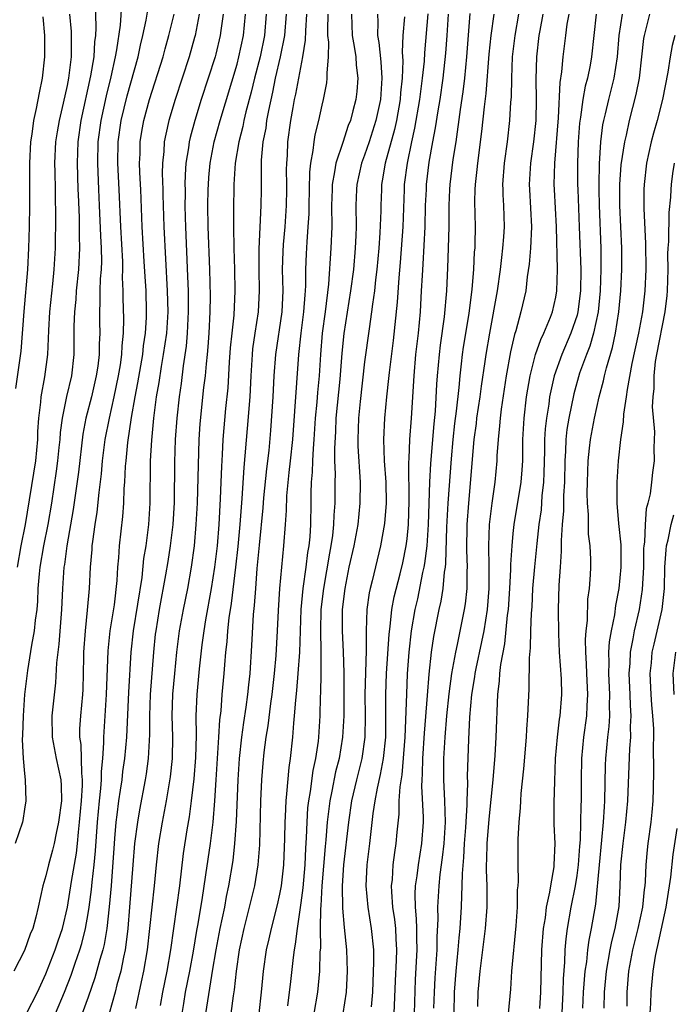
# Model space of a CAD drawing. Units: inches. Extents: x 2604000 to 2607000, y 1536000 to 1539000.
# Drawn here: x 2604101 to 2604162, y 1536852 to 1536944 of the extents above; entities that cross this region are included whole.
import ezdxf

# ---------------------------------------------------------------- set-up
doc = ezdxf.new("R2010")
doc.units = ezdxf.units.IN
doc.header["$MEASUREMENT"] = 0
doc.layers.add('LD26041536_2ft', color=40, linetype='Continuous')

msp = doc.modelspace()

# ---------------------------------------------------------------- linework, layer by layer
at = {"layer": 'LD26041536_2ft'}
for points, elevation in [([(2604110.116, 1536945.885), (2604109.991, 1536943.991), (2604109.659, 1536941.66), (2604109.535, 1536941), (2604109.113, 1536939.113), (2604108.672, 1536937.328), (2604108.178, 1536935), (2604107.912, 1536933), (2604107.877, 1536931), (2604107.97, 1536928.517), (2604108.027, 1536927), (2604108.15, 1536924.15), (2604108.218, 1536923), (2604108.23, 1536921.77), (2604108.198, 1536921), (2604108.121, 1536920.121), (2604108.089, 1536919), (2604108.094, 1536917.906), (2604108.041, 1536917), (2604108.047, 1536916.047), (2604108.077, 1536915), (2604108.031, 1536913.969), (2604108.027, 1536913), (2604107.897, 1536911.897), (2604107.754, 1536911), (2604107.29, 1536909), (2604106.783, 1536907), (2604106.495, 1536905.505), (2604106.069, 1536901.931), (2604105.586, 1536898.414), (2604104.975, 1536895), (2604104.747, 1536893.253), (2604104.7, 1536893), (2604104.568, 1536891), (2604104.489, 1536889), (2604104.244, 1536885.756), (2604104.005, 1536884.005), (2604103.901, 1536882.1), (2604103.57, 1536879), (2604103.596, 1536877), (2604103.989, 1536875), (2604104.414, 1536873), (2604104.453, 1536872.453), (2604104.465, 1536871), (2604104.21, 1536869), (2604103.976, 1536867.976), (2604103.79, 1536867), (2604103.638, 1536866.362), (2604103.249, 1536865), (2604103, 1536863.944), (2604102.711, 1536863), (2604102.297, 1536861), (2604102.071, 1536860.071), (2604101.779, 1536859), (2604101.539, 1536858.461), (2604101, 1536856.926), (2604099.995, 1536855)], 7560), ([(2604107.641, 1536946.359), (2604107.717, 1536943.717), (2604107.673, 1536943), (2604107.591, 1536942.409), (2604107.507, 1536941), (2604107.211, 1536939.211), (2604106.314, 1536935), (2604106.013, 1536933), (2604105.945, 1536931), (2604106.02, 1536928.517), (2604106.035, 1536928.035), (2604106.127, 1536925.873), (2604106.134, 1536924.134), (2604106.176, 1536923), (2604106.075, 1536921), (2604105.872, 1536919), (2604105.826, 1536918.174), (2604105.705, 1536917), (2604105.65, 1536915.65), (2604105.651, 1536914.349), (2604105.631, 1536913), (2604105.409, 1536911), (2604104.956, 1536909.044), (2604104.531, 1536907), (2604104.348, 1536905.652), (2604104.309, 1536905), (2604104.235, 1536904.235), (2604104.106, 1536903), (2604103.982, 1536902.018), (2604103.528, 1536899), (2604103.192, 1536897), (2604102.781, 1536895), (2604102.434, 1536893), (2604102.367, 1536892.367), (2604102.257, 1536891), (2604102.215, 1536889.785), (2604102.15, 1536889), (2604102.011, 1536888.011), (2604101.919, 1536887), (2604101.655, 1536885.655), (2604101.266, 1536883.266), (2604101.012, 1536881), (2604100.86, 1536879), (2604100.805, 1536877.195), (2604100.779, 1536876.779), (2604100.873, 1536875), (2604101, 1536873.587), (2604101.072, 1536873), (2604101.138, 1536871), (2604101, 1536870.228), (2604100.838, 1536869.162), (2604100.798, 1536869), (2604100.127, 1536867)], 7562), ([(2604100.195, 1536909.805), (2604100.684, 1536913.316), (2604100.96, 1536917.04), (2604101.296, 1536921), (2604101.41, 1536923), (2604101.478, 1536925), (2604101.506, 1536927), (2604101.502, 1536928.517), (2604101.495, 1536931), (2604101.593, 1536933), (2604101.713, 1536933.713), (2604101.873, 1536935), (2604102.129, 1536936.129), (2604102.395, 1536937.605), (2604102.683, 1536939), (2604102.922, 1536941), (2604102.909, 1536943), (2604102.752, 1536944.752)], 7566), ([(2604105.242, 1536945), (2604105.392, 1536943.391), (2604105.402, 1536943), (2604105.376, 1536942.624), (2604105.374, 1536941), (2604105.128, 1536939), (2604105, 1536938.301), (2604104.652, 1536936.652), (2604104.263, 1536935), (2604104.069, 1536933.931), (2604103.923, 1536933), (2604103.824, 1536931), (2604103.852, 1536930.148), (2604103.87, 1536928.517), (2604103.877, 1536927.877), (2604103.916, 1536926.084), (2604103.879, 1536923), (2604103.766, 1536921), (2604103.638, 1536919.639), (2604103.359, 1536917), (2604103.246, 1536915.246), (2604103.148, 1536913), (2604102.889, 1536910.889), (2604102.538, 1536909), (2604102.508, 1536908.508), (2604102.313, 1536907), (2604102.232, 1536905.768), (2604102.217, 1536905), (2604102.019, 1536903), (2604101.066, 1536897), (2604100.652, 1536895), (2604100.293, 1536893)], 7564), ([(2604101.194, 1536851), (2604102.222, 1536853), (2604103, 1536854.726), (2604103.891, 1536857), (2604104.166, 1536857.834), (2604104.579, 1536859), (2604105.04, 1536861), (2604105.423, 1536863.423), (2604105.901, 1536866.099), (2604105.991, 1536867), (2604106.072, 1536868.072), (2604106.187, 1536869), (2604106.367, 1536871), (2604106.468, 1536872.468), (2604106.465, 1536873), (2604106.38, 1536873.62), (2604106.325, 1536876.325), (2604106.21, 1536877), (2604106.213, 1536877.788), (2604106.298, 1536879), (2604106.497, 1536881), (2604106.525, 1536881.475), (2604106.562, 1536883), (2604106.568, 1536884.568), (2604106.586, 1536885), (2604106.723, 1536887), (2604106.935, 1536888.935), (2604107.113, 1536891), (2604107.217, 1536893), (2604107.358, 1536894.643), (2604107.376, 1536895), (2604107.417, 1536895.416), (2604107.64, 1536897), (2604107.827, 1536898.172), (2604108.009, 1536900.009), (2604108.229, 1536901.771), (2604108.34, 1536903), (2604108.599, 1536905), (2604108.982, 1536907), (2604109.422, 1536909), (2604109.838, 1536911), (2604110.019, 1536912.018), (2604110.164, 1536913), (2604110.194, 1536913.806), (2604110.327, 1536915), (2604110.348, 1536916.349), (2604110.285, 1536918.285), (2604110.282, 1536919), (2604110.227, 1536920.227), (2604110.248, 1536921), (2604110.24, 1536921.76), (2604110.056, 1536925), (2604109.903, 1536928.517), (2604109.794, 1536931), (2604109.81, 1536933), (2604110.088, 1536935), (2604110.659, 1536937.341), (2604111.681, 1536941), (2604111.908, 1536942.092), (2604112.144, 1536943), (2604112.456, 1536944.456), (2604112.609, 1536945.391)], 7558), ([(2604103.921, 1536851), (2604104.757, 1536853), (2604105.378, 1536854.622), (2604105.755, 1536855.755), (2604106.208, 1536857), (2604106.396, 1536857.604), (2604106.748, 1536859), (2604107, 1536860.424), (2604107.091, 1536861), (2604107.316, 1536862.684), (2604107.369, 1536863.369), (2604107.568, 1536865), (2604107.691, 1536866.309), (2604107.864, 1536869), (2604108.047, 1536871), (2604108.184, 1536872.184), (2604108.241, 1536873), (2604108.233, 1536873.768), (2604108.365, 1536875), (2604108.468, 1536876.468), (2604108.454, 1536877), (2604108.729, 1536881), (2604108.865, 1536885.135), (2604109.06, 1536887), (2604109.452, 1536889.452), (2604109.725, 1536891.725), (2604109.795, 1536893), (2604109.884, 1536893.884), (2604109.941, 1536895), (2604110.241, 1536897.759), (2604110.331, 1536899), (2604110.38, 1536900.38), (2604110.438, 1536901), (2604110.508, 1536902.508), (2604110.553, 1536903), (2604110.723, 1536904.723), (2604111.069, 1536907.069), (2604111.406, 1536909), (2604111.668, 1536910.332), (2604112.12, 1536913), (2604112.199, 1536913.801), (2604112.384, 1536915), (2604112.485, 1536916.485), (2604112.493, 1536917), (2604112.433, 1536919), (2604112.338, 1536920.338), (2604112.268, 1536921.732), (2604112.066, 1536925), (2604111.932, 1536928.517), (2604111.914, 1536929), (2604111.854, 1536930.146), (2604111.829, 1536931), (2604111.872, 1536931.872), (2604111.882, 1536933), (2604112.033, 1536933.967), (2604112.225, 1536935), (2604112.776, 1536937), (2604114.037, 1536941), (2604114.238, 1536941.762), (2604114.594, 1536943), (2604115.074, 1536945)], 7556), ([(2604117.443, 1536945), (2604117.046, 1536943), (2604117, 1536942.832), (2604116.489, 1536941), (2604115.178, 1536937), (2604114.592, 1536935), (2604114.291, 1536933.709), (2604114.155, 1536933), (2604114.108, 1536932.107), (2604113.982, 1536931), (2604113.961, 1536930.039), (2604114.008, 1536928.517), (2604114.024, 1536928.024), (2604114.038, 1536927), (2604114.115, 1536925), (2604114.438, 1536919), (2604114.48, 1536917), (2604114.346, 1536915), (2604114.063, 1536913), (2604113.857, 1536911.857), (2604113.638, 1536910.362), (2604113.403, 1536909), (2604113.141, 1536907), (2604112.936, 1536904.936), (2604112.826, 1536903), (2604112.813, 1536901.187), (2604112.797, 1536900.797), (2604112.797, 1536899), (2604112.668, 1536897), (2604112.405, 1536895), (2604112.202, 1536893.798), (2604112.027, 1536892.027), (2604111.229, 1536887), (2604111.007, 1536885), (2604110.77, 1536881.23), (2604110.584, 1536877), (2604110.418, 1536875), (2604110.234, 1536873.766), (2604110.149, 1536873), (2604110.006, 1536872.006), (2604109.843, 1536871), (2604109.691, 1536869.69), (2604109.592, 1536869), (2604109.48, 1536867.48), (2604109.43, 1536867), (2604109.14, 1536863), (2604108.972, 1536861.028), (2604108.749, 1536859), (2604108.499, 1536857.502), (2604108.37, 1536857), (2604108.088, 1536856.088), (2604107.628, 1536854.372), (2604107, 1536852.553), (2604106.433, 1536851)], 7554), ([(2604119.697, 1536945), (2604119.476, 1536943.475), (2604119.422, 1536943), (2604119, 1536941.252), (2604118.934, 1536941), (2604118.293, 1536939), (2604117.632, 1536937), (2604117.022, 1536935), (2604116.592, 1536933.408), (2604116.5, 1536933), (2604116.431, 1536932.431), (2604116.193, 1536931), (2604116.116, 1536929.884), (2604116.097, 1536929), (2604116.104, 1536928.517), (2604116.11, 1536928.11), (2604116.093, 1536927), (2604116.11, 1536925.89), (2604116.144, 1536925), (2604116.348, 1536920.348), (2604116.385, 1536919), (2604116.411, 1536917), (2604116.369, 1536916.369), (2604116.319, 1536915), (2604116.219, 1536913.781), (2604115.936, 1536911.936), (2604115.731, 1536910.269), (2604115.539, 1536909), (2604115.322, 1536907), (2604115.188, 1536905), (2604115.12, 1536902.88), (2604115.08, 1536899.08), (2604114.957, 1536897), (2604114.715, 1536895), (2604114.481, 1536893.52), (2604114.273, 1536892.273), (2604113.666, 1536889), (2604113.345, 1536887), (2604113.309, 1536886.691), (2604113.135, 1536885), (2604112.82, 1536881), (2604112.751, 1536879), (2604112.758, 1536877.242), (2604112.646, 1536875), (2604112.448, 1536873.552), (2604112.358, 1536873), (2604111.824, 1536870.176), (2604111.626, 1536869), (2604111.36, 1536867), (2604111.189, 1536865), (2604110.891, 1536861), (2604110.724, 1536859), (2604110.547, 1536857.453), (2604110.468, 1536857), (2604110.302, 1536856.302), (2604110.049, 1536855), (2604109.7, 1536853.7), (2604109.536, 1536853), (2604108.971, 1536851)], 7552), ([(2604111.48, 1536851.48), (2604112.024, 1536853.976), (2604112.226, 1536855), (2604112.56, 1536857), (2604113.24, 1536863), (2604113.423, 1536865), (2604113.645, 1536867), (2604113.978, 1536869), (2604114.356, 1536871), (2604114.739, 1536873.261), (2604114.929, 1536875), (2604114.956, 1536877.044), (2604114.898, 1536879), (2604114.954, 1536881.046), (2604115.13, 1536883), (2604115.336, 1536885), (2604115.586, 1536887), (2604115.946, 1536889), (2604116.361, 1536891), (2604116.72, 1536893), (2604116.984, 1536895), (2604117.153, 1536897), (2604117.266, 1536899), (2604117.447, 1536905), (2604117.54, 1536906.46), (2604117.89, 1536909.89), (2604118.031, 1536911), (2604118.122, 1536912.122), (2604118.225, 1536913), (2604118.288, 1536913.712), (2604118.374, 1536915), (2604118.467, 1536917), (2604118.49, 1536918.49), (2604118.431, 1536921), (2604118.269, 1536925), (2604118.255, 1536927), (2604118.291, 1536928.517), (2604118.302, 1536929), (2604118.348, 1536929.652), (2604118.462, 1536931), (2604118.841, 1536933), (2604119.401, 1536935), (2604121, 1536940.31), (2604121.18, 1536941), (2604121.61, 1536943), (2604121.8, 1536945)], 7550), ([(2604123.745, 1536945), (2604123.577, 1536943), (2604123.163, 1536941), (2604122.648, 1536939), (2604122.33, 1536937.67), (2604121.839, 1536935.839), (2604121.645, 1536935), (2604121.544, 1536934.456), (2604121.159, 1536933), (2604120.819, 1536931), (2604120.691, 1536929), (2604120.684, 1536928.517), (2604120.664, 1536927), (2604120.657, 1536925), (2604120.684, 1536923), (2604120.754, 1536921), (2604120.799, 1536919), (2604120.683, 1536916.683), (2604120.496, 1536915), (2604120.363, 1536913.637), (2604120.265, 1536912.265), (2604120.123, 1536909.877), (2604119.929, 1536907.93), (2604119.667, 1536905), (2604119.6, 1536903.6), (2604119.526, 1536902.474), (2604119.487, 1536901), (2604119.421, 1536899.421), (2604119.274, 1536897), (2604119.117, 1536895), (2604118.881, 1536893), (2604118.567, 1536891), (2604118.034, 1536888.034), (2604117.868, 1536887), (2604117.689, 1536885.689), (2604117.434, 1536883.434), (2604117.205, 1536881), (2604117.13, 1536879), (2604117.152, 1536877.152), (2604117.096, 1536875.096), (2604116.93, 1536873.07), (2604116.687, 1536871), (2604116.491, 1536869.509), (2604116.278, 1536868.278), (2604115.938, 1536866.062), (2604115.577, 1536863), (2604114.724, 1536857), (2604114.384, 1536855), (2604113.983, 1536853), (2604113.764, 1536851.764)], 7548), ([(2604125.627, 1536945), (2604125.464, 1536943), (2604125.066, 1536941), (2604124.602, 1536939), (2604124.34, 1536937.66), (2604123.95, 1536935.95), (2604123.782, 1536935), (2604123.696, 1536934.304), (2604123.44, 1536933), (2604123.277, 1536931.277), (2604123.267, 1536931), (2604123.257, 1536928.517), (2604123.251, 1536927), (2604123.057, 1536922.943), (2604123.05, 1536921), (2604123.095, 1536919), (2604122.981, 1536917), (2604122.671, 1536915), (2604122.466, 1536913.534), (2604122.415, 1536913), (2604122.291, 1536911), (2604122.192, 1536909), (2604121.963, 1536906.037), (2604121.629, 1536902.371), (2604121.456, 1536899.456), (2604121.255, 1536897), (2604121.068, 1536894.932), (2604120.851, 1536893), (2604120.441, 1536889.559), (2604120.229, 1536888.229), (2604120.105, 1536887), (2604120.038, 1536885.962), (2604119.924, 1536885), (2604119.815, 1536883.815), (2604119.763, 1536883), (2604119.578, 1536881), (2604119.465, 1536879.465), (2604119.359, 1536878.641), (2604119.265, 1536877), (2604118.99, 1536872.99), (2604118.872, 1536871), (2604118.711, 1536869), (2604118.462, 1536867), (2604118.046, 1536864.045), (2604117.69, 1536861.69), (2604117.289, 1536859.289), (2604117.196, 1536858.804), (2604116.877, 1536856.877), (2604116.522, 1536855), (2604116.122, 1536853), (2604115.948, 1536851.948), (2604115.804, 1536851)], 7546), ([(2604127.548, 1536945), (2604127.441, 1536943.441), (2604127.423, 1536942.577), (2604127.157, 1536941), (2604126.771, 1536939), (2604126.504, 1536937.496), (2604126.388, 1536937), (2604126.241, 1536936.242), (2604126.029, 1536935), (2604125.752, 1536933), (2604125.704, 1536931.704), (2604125.652, 1536931), (2604125.638, 1536930.362), (2604125.664, 1536929), (2604125.657, 1536928.517), (2604125.634, 1536927), (2604125.495, 1536925), (2604125.343, 1536923.343), (2604125.303, 1536922.697), (2604125.256, 1536921), (2604125.301, 1536919), (2604125.209, 1536917), (2604124.61, 1536913), (2604124.456, 1536911), (2604124.353, 1536909), (2604124.153, 1536905.847), (2604123.979, 1536903.979), (2604123.773, 1536902.228), (2604123.501, 1536899.501), (2604123.429, 1536898.571), (2604123.074, 1536895.074), (2604122.871, 1536892.871), (2604122.725, 1536891), (2604122.623, 1536889.377), (2604122.526, 1536888.526), (2604122.374, 1536885.626), (2604122.192, 1536883), (2604122.063, 1536881.937), (2604121.974, 1536881), (2604121.824, 1536879.824), (2604121.606, 1536878.394), (2604121.42, 1536877), (2604121.191, 1536875), (2604121.063, 1536873), (2604120.922, 1536869.078), (2604120.773, 1536867), (2604120.591, 1536865.409), (2604120.202, 1536863), (2604119.99, 1536862.01), (2604119.812, 1536861), (2604119.395, 1536859), (2604119.004, 1536857), (2604118.667, 1536855), (2604118.584, 1536854.584), (2604118.207, 1536852.207), (2604118.035, 1536851)], 7544), ([(2604120.45, 1536851), (2604120.673, 1536852.673), (2604120.763, 1536853.237), (2604120.942, 1536855), (2604121.224, 1536857), (2604121.665, 1536859), (2604122.183, 1536861), (2604122.659, 1536863), (2604122.998, 1536865), (2604123.141, 1536866.859), (2604123.248, 1536871), (2604123.341, 1536873), (2604123.456, 1536874.544), (2604123.56, 1536875.56), (2604123.745, 1536877), (2604123.921, 1536878.079), (2604124.169, 1536880.169), (2604124.292, 1536881), (2604124.534, 1536883), (2604124.694, 1536884.694), (2604124.822, 1536887), (2604124.902, 1536888.902), (2604125.025, 1536890.975), (2604125.205, 1536893), (2604125.412, 1536895), (2604125.571, 1536897), (2604125.664, 1536898.336), (2604125.695, 1536899.695), (2604125.9, 1536901.9), (2604126.034, 1536903), (2604126.236, 1536905), (2604126.809, 1536913), (2604127.042, 1536915), (2604127.3, 1536917), (2604127.399, 1536918.601), (2604127.448, 1536919), (2604127.48, 1536919.48), (2604127.486, 1536921), (2604127.543, 1536922.457), (2604127.599, 1536923.599), (2604127.708, 1536925), (2604127.775, 1536926.225), (2604127.778, 1536927), (2604127.807, 1536928.517), (2604127.839, 1536930.161), (2604127.939, 1536931), (2604128.175, 1536932.175), (2604128.244, 1536933), (2604128.345, 1536933.655), (2604128.688, 1536935), (2604129, 1536936.466), (2604129.128, 1536937), (2604129.435, 1536938.565), (2604129.492, 1536939), (2604129.466, 1536939.466), (2604129.604, 1536941), (2604129.636, 1536942.364), (2604129.558, 1536943), (2604129.541, 1536943.54), (2604129.572, 1536945)], 7542), ([(2604131.766, 1536945), (2604131.839, 1536943), (2604132.036, 1536941.964), (2604132.169, 1536941), (2604132.206, 1536940.206), (2604132.362, 1536939), (2604132.262, 1536937.739), (2604132.172, 1536937), (2604131.908, 1536935.909), (2604131.666, 1536935), (2604131.469, 1536934.531), (2604130.953, 1536932.953), (2604130.288, 1536931), (2604130.185, 1536930.185), (2604129.956, 1536929), (2604129.942, 1536928.517), (2604129.899, 1536927), (2604129.909, 1536925), (2604129.835, 1536923), (2604129.608, 1536919.609), (2604129.279, 1536917), (2604129.008, 1536915), (2604128.844, 1536913), (2604128.725, 1536911), (2604128.577, 1536909.423), (2604128.513, 1536908.513), (2604128.365, 1536907), (2604128.228, 1536905), (2604128.152, 1536904.152), (2604128.097, 1536903), (2604128.074, 1536901.926), (2604127.985, 1536901), (2604127.951, 1536899.951), (2604127.955, 1536899), (2604127.921, 1536897), (2604127.842, 1536895.842), (2604127.75, 1536895), (2604127.634, 1536894.366), (2604127.467, 1536893), (2604127.185, 1536891), (2604126.999, 1536889.001), (2604126.868, 1536885), (2604126.729, 1536883), (2604126.601, 1536881.399), (2604126.491, 1536880.491), (2604126.391, 1536879), (2604126.312, 1536878.312), (2604126.215, 1536877), (2604125.998, 1536875), (2604125.869, 1536874.131), (2604125.667, 1536871.667), (2604125.578, 1536871), (2604125.524, 1536869.524), (2604125.484, 1536869), (2604125.479, 1536867.479), (2604125.386, 1536865), (2604125.145, 1536863), (2604125, 1536862.232), (2604124.772, 1536861.228), (2604124.198, 1536859), (2604123.986, 1536858.013), (2604123.745, 1536857), (2604123.469, 1536855), (2604123.28, 1536853), (2604123.037, 1536851)], 7540), ([(2604134.222, 1536945), (2604134.256, 1536944.256), (2604134.232, 1536943), (2604134.357, 1536942.357), (2604134.541, 1536940.541), (2604134.635, 1536939), (2604134.492, 1536937), (2604134.069, 1536935), (2604133.424, 1536933), (2604133, 1536931.753), (2604132.708, 1536931), (2604132.272, 1536929), (2604132.253, 1536928.517), (2604132.194, 1536927), (2604132.202, 1536925), (2604132.178, 1536924.178), (2604132.118, 1536923), (2604131.945, 1536921), (2604131.688, 1536919), (2604131.036, 1536914.964), (2604130.864, 1536913.136), (2604130.672, 1536910.672), (2604130.307, 1536907), (2604130.254, 1536905.746), (2604130.161, 1536904.161), (2604130.18, 1536903), (2604130.225, 1536901.775), (2604130.206, 1536901), (2604130.206, 1536899), (2604130.109, 1536897.891), (2604130.088, 1536897), (2604129.976, 1536895.976), (2604129.825, 1536895), (2604129.693, 1536894.307), (2604129.125, 1536891), (2604128.897, 1536889), (2604128.853, 1536887), (2604128.9, 1536885.1), (2604128.897, 1536883), (2604128.86, 1536881.14), (2604128.837, 1536880.837), (2604128.791, 1536879), (2604128.66, 1536877), (2604128.619, 1536876.619), (2604128.378, 1536875), (2604128.133, 1536873.867), (2604127.879, 1536871.879), (2604127.721, 1536871), (2604127.645, 1536870.356), (2604127.552, 1536869), (2604127.515, 1536867.515), (2604127.445, 1536866.555), (2604127.382, 1536865), (2604127.185, 1536862.815), (2604127, 1536861.402), (2604126.65, 1536859), (2604126.481, 1536857.519), (2604126.371, 1536857), (2604126.271, 1536856.271), (2604126.023, 1536854.023), (2604125.741, 1536851.741)], 7538), ([(2604136.767, 1536944.767), (2604136.612, 1536943), (2604136.546, 1536941.453), (2604136.611, 1536940.611), (2604136.545, 1536939), (2604136.395, 1536937.605), (2604136.357, 1536937), (2604136.001, 1536935), (2604135.826, 1536934.174), (2604134.952, 1536931), (2604134.67, 1536929.33), (2604134.6, 1536929), (2604134.581, 1536928.517), (2604134.521, 1536927), (2604134.52, 1536926.52), (2604134.449, 1536924.449), (2604134.342, 1536923), (2604134.158, 1536921), (2604134.034, 1536920.034), (2604133.93, 1536919), (2604133.739, 1536917.739), (2604133.659, 1536917), (2604133.419, 1536915.42), (2604133, 1536912.323), (2604132.575, 1536908.575), (2604132.428, 1536907), (2604132.359, 1536905), (2604132.371, 1536904.371), (2604132.574, 1536901), (2604132.568, 1536899), (2604132.353, 1536897), (2604131.977, 1536895), (2604131.535, 1536893), (2604131.134, 1536891), (2604130.908, 1536889), (2604130.895, 1536887), (2604130.987, 1536885.013), (2604131.039, 1536883.039), (2604131.036, 1536879), (2604130.93, 1536877), (2604130.598, 1536875), (2604130.271, 1536873.73), (2604129.927, 1536871.927), (2604129.726, 1536871), (2604129.479, 1536869), (2604129.356, 1536867.356), (2604129.29, 1536866.711), (2604128.982, 1536863), (2604128.878, 1536861.122), (2604128.844, 1536860.844), (2604128.827, 1536859), (2604128.84, 1536857.16), (2604128.802, 1536856.802), (2604128.749, 1536855), (2604128.556, 1536853), (2604128.235, 1536851)], 7536), ([(2604138.953, 1536945.047), (2604138.627, 1536941.374), (2604138.595, 1536940.595), (2604138.436, 1536939), (2604138.256, 1536937.744), (2604138.177, 1536937), (2604137.711, 1536934.289), (2604137.413, 1536933), (2604137.002, 1536931.001), (2604136.74, 1536929), (2604136.722, 1536928.517), (2604136.594, 1536925), (2604136.35, 1536921.65), (2604136.217, 1536920.217), (2604136.071, 1536917.929), (2604135.69, 1536914.309), (2604135.309, 1536911.309), (2604135.261, 1536910.739), (2604135.066, 1536909), (2604134.881, 1536907), (2604134.794, 1536905), (2604134.856, 1536903), (2604134.99, 1536901), (2604135.033, 1536899), (2604134.889, 1536897.111), (2604134.512, 1536895), (2604133.719, 1536891.719), (2604133.527, 1536891), (2604133.432, 1536890.568), (2604133.218, 1536889), (2604133.137, 1536887), (2604133.141, 1536885.141), (2604133.041, 1536881), (2604133.058, 1536879), (2604133.019, 1536877), (2604132.744, 1536875), (2604132.245, 1536873), (2604131.78, 1536871), (2604131.482, 1536869), (2604131.01, 1536865), (2604130.889, 1536863), (2604130.916, 1536860.916), (2604131.089, 1536859.089), (2604131.313, 1536857), (2604131.369, 1536855), (2604131.273, 1536853), (2604130.971, 1536851)], 7534), ([(2604133.644, 1536851.644), (2604133.777, 1536853), (2604133.879, 1536855.879), (2604133.862, 1536857), (2604133.658, 1536859), (2604133.328, 1536861), (2604133.152, 1536863), (2604133.239, 1536865), (2604133.485, 1536867), (2604133.805, 1536869.805), (2604133.984, 1536871), (2604134.206, 1536872.206), (2604134.511, 1536873.488), (2604134.792, 1536875), (2604134.989, 1536877), (2604134.995, 1536881), (2604135.072, 1536883), (2604135.305, 1536886.695), (2604135.401, 1536887.402), (2604135.568, 1536889), (2604135.796, 1536890.204), (2604136.349, 1536892.349), (2604136.598, 1536893.402), (2604136.922, 1536895), (2604137, 1536895.659), (2604137.126, 1536897), (2604137.196, 1536899.196), (2604137.176, 1536902.824), (2604137.205, 1536903.205), (2604137.275, 1536905), (2604137.414, 1536907), (2604137.655, 1536911), (2604137.831, 1536913), (2604138.061, 1536915), (2604138.25, 1536917), (2604138.369, 1536919), (2604138.438, 1536920.438), (2604138.516, 1536921.484), (2604138.698, 1536925), (2604138.747, 1536927), (2604138.814, 1536928.517), (2604138.836, 1536929), (2604139.084, 1536931.084), (2604139.42, 1536933), (2604139.676, 1536934.324), (2604139.918, 1536935.918), (2604140.114, 1536937), (2604140.407, 1536939), (2604140.643, 1536941.357), (2604140.76, 1536943), (2604140.885, 1536945)], 7532), ([(2604135.798, 1536851), (2604135.92, 1536854.08), (2604136.014, 1536856.014), (2604136.044, 1536857), (2604135.97, 1536858.03), (2604135.929, 1536859), (2604135.844, 1536859.844), (2604135.665, 1536861), (2604135.552, 1536862.448), (2604135.544, 1536863), (2604135.617, 1536863.617), (2604135.697, 1536865), (2604135.842, 1536866.158), (2604135.983, 1536867), (2604136.075, 1536868.075), (2604136.252, 1536869.748), (2604136.268, 1536871), (2604136.337, 1536872.337), (2604136.531, 1536873.469), (2604136.821, 1536877), (2604136.967, 1536881.033), (2604137.054, 1536882.946), (2604137.205, 1536885), (2604137.431, 1536887), (2604137.769, 1536889), (2604138.001, 1536890), (2604138.498, 1536892.498), (2604138.613, 1536893), (2604138.671, 1536893.329), (2604138.877, 1536895), (2604139.009, 1536897), (2604139.144, 1536901), (2604139.243, 1536902.757), (2604139.537, 1536906.463), (2604139.667, 1536907.667), (2604139.795, 1536910.205), (2604139.857, 1536911), (2604140.037, 1536913), (2604140.138, 1536913.862), (2604140.53, 1536916.53), (2604140.741, 1536919), (2604140.846, 1536921.154), (2604140.908, 1536923), (2604140.948, 1536925.052), (2604140.958, 1536927), (2604141.024, 1536928.517), (2604141.045, 1536929), (2604141.349, 1536931.349), (2604141.611, 1536933), (2604142.031, 1536936.031), (2604142.293, 1536937.708), (2604142.445, 1536939), (2604142.622, 1536941), (2604142.93, 1536945.07)], 7530), ([(2604137.687, 1536851), (2604137.801, 1536854.198), (2604137.95, 1536857), (2604137.909, 1536858.091), (2604137.913, 1536859), (2604137.896, 1536859.896), (2604137.784, 1536861), (2604137.767, 1536862.233), (2604137.808, 1536863), (2604137.946, 1536863.946), (2604138.069, 1536865), (2604138.391, 1536867), (2604138.533, 1536869), (2604138.54, 1536869.461), (2604138.385, 1536872.385), (2604138.412, 1536873), (2604138.462, 1536873.538), (2604138.478, 1536875), (2604138.627, 1536877.373), (2604138.929, 1536880.929), (2604139.077, 1536882.923), (2604139.304, 1536885), (2604139.519, 1536886.481), (2604140.014, 1536889), (2604140.198, 1536889.802), (2604140.386, 1536891), (2604140.531, 1536892.531), (2604140.616, 1536893), (2604140.659, 1536893.341), (2604140.755, 1536896.755), (2604140.861, 1536899), (2604141.17, 1536903.17), (2604141.328, 1536905), (2604141.494, 1536906.506), (2604141.652, 1536907.652), (2604141.9, 1536909.9), (2604141.984, 1536911), (2604142.12, 1536912.12), (2604142.209, 1536913), (2604142.312, 1536913.688), (2604142.85, 1536916.85), (2604143.141, 1536919.141), (2604143.287, 1536921), (2604143.359, 1536922.642), (2604143.395, 1536923), (2604143.413, 1536923.413), (2604143.43, 1536925), (2604143.385, 1536927.385), (2604143.416, 1536928.517), (2604143.429, 1536929), (2604143.599, 1536930.401), (2604143.645, 1536931), (2604144.04, 1536933.96), (2604144.292, 1536936.292), (2604144.459, 1536937.542), (2604144.74, 1536941.26), (2604144.914, 1536943), (2604145.191, 1536945)], 7528), ([(2604147.479, 1536945), (2604147.13, 1536943), (2604146.902, 1536941), (2604146.815, 1536939), (2604146.787, 1536937.213), (2604146.74, 1536936.74), (2604146.646, 1536935), (2604146.413, 1536933), (2604146.139, 1536931), (2604145.993, 1536929), (2604146, 1536928.517), (2604146.008, 1536928.008), (2604146.061, 1536927), (2604146.126, 1536925), (2604146.082, 1536924.082), (2604145.996, 1536923), (2604145.876, 1536922.124), (2604145.765, 1536921), (2604145.486, 1536919), (2604144.752, 1536915), (2604144.41, 1536913), (2604144.324, 1536912.324), (2604143.982, 1536910.018), (2604143.858, 1536909), (2604143.544, 1536907), (2604143.494, 1536906.506), (2604143.272, 1536905), (2604142.766, 1536899), (2604142.636, 1536897), (2604142.605, 1536894.605), (2604142.67, 1536893), (2604142.638, 1536892.638), (2604142.625, 1536891), (2604142.463, 1536889.537), (2604142.373, 1536889), (2604141.725, 1536885.725), (2604141.557, 1536885), (2604141.192, 1536883), (2604140.932, 1536881.068), (2604140.723, 1536879), (2604140.543, 1536877), (2604140.433, 1536875), (2604140.438, 1536873), (2604140.537, 1536871), (2604140.58, 1536869), (2604140.449, 1536867), (2604140.31, 1536865.69), (2604140.082, 1536864.082), (2604139.983, 1536863), (2604139.875, 1536861), (2604139.898, 1536859.898), (2604139.811, 1536858.19), (2604139.805, 1536857), (2604139.628, 1536854.371), (2604139.555, 1536853), (2604139.503, 1536851.503)], 7526), ([(2604149.775, 1536945), (2604149.491, 1536943.491), (2604149.409, 1536943), (2604149.185, 1536941), (2604149.113, 1536938.887), (2604149.141, 1536937), (2604149.104, 1536935), (2604148.914, 1536933), (2604148.625, 1536931), (2604148.501, 1536929), (2604148.526, 1536928.517), (2604148.709, 1536925), (2604148.614, 1536923), (2604148.5, 1536921.5), (2604148.315, 1536920.315), (2604148.168, 1536919), (2604147.711, 1536917), (2604147.224, 1536915.224), (2604147.108, 1536914.892), (2604146.744, 1536913.256), (2604146.336, 1536911), (2604145.847, 1536907.847), (2604145.748, 1536907), (2604145.713, 1536906.287), (2604145.562, 1536905), (2604145.463, 1536903.463), (2604145.453, 1536903), (2604145.258, 1536901), (2604144.962, 1536899), (2604144.737, 1536897), (2604144.666, 1536895), (2604144.703, 1536893), (2604144.693, 1536891), (2604144.528, 1536889), (2604144.215, 1536887), (2604144.02, 1536885.98), (2604143.461, 1536883.461), (2604143.374, 1536883), (2604143.338, 1536882.662), (2604143.066, 1536881), (2604142.886, 1536878.886), (2604142.768, 1536876.768), (2604142.655, 1536873.345), (2604142.675, 1536872.675), (2604142.621, 1536871), (2604142.626, 1536870.627), (2604142.498, 1536868.498), (2604142.385, 1536867), (2604142.324, 1536865.676), (2604142.177, 1536864.177), (2604142.164, 1536863), (2604142.112, 1536862.112), (2604142.083, 1536861), (2604142.036, 1536860.036), (2604141.961, 1536859), (2604141.867, 1536858.133), (2604141.793, 1536857), (2604141.594, 1536855), (2604141.443, 1536853), (2604141.396, 1536851)], 7524), ([(2604143.671, 1536851.672), (2604143.704, 1536853), (2604143.883, 1536855), (2604144.383, 1536859), (2604144.526, 1536861), (2604144.54, 1536861.46), (2604144.531, 1536863), (2604144.484, 1536864.484), (2604144.49, 1536865), (2604144.517, 1536865.483), (2604144.542, 1536867), (2604144.724, 1536869.276), (2604145.103, 1536873), (2604145.285, 1536875.285), (2604145.384, 1536877), (2604145.538, 1536881), (2604145.704, 1536882.296), (2604145.738, 1536883), (2604145.821, 1536883.821), (2604146.207, 1536885.793), (2604146.464, 1536888.464), (2604146.539, 1536889), (2604146.672, 1536891), (2604146.763, 1536892.763), (2604146.761, 1536893.239), (2604146.88, 1536895), (2604147, 1536896.144), (2604147.094, 1536897), (2604147.736, 1536901), (2604147.839, 1536902.161), (2604147.882, 1536903), (2604147.908, 1536905), (2604148.012, 1536907), (2604148.243, 1536909), (2604148.581, 1536911), (2604149.096, 1536913), (2604149.58, 1536914.42), (2604149.876, 1536915), (2604150.514, 1536916.514), (2604150.696, 1536917), (2604151, 1536918.388), (2604151.103, 1536919), (2604151.142, 1536921), (2604151.049, 1536925), (2604150.874, 1536928.517), (2604150.85, 1536929), (2604150.897, 1536931), (2604151.248, 1536935.247), (2604151.411, 1536938.59), (2604151.576, 1536939.576), (2604151.695, 1536941), (2604151.932, 1536943), (2604152.081, 1536944.081), (2604152.242, 1536945)], 7522), ([(2604154.795, 1536945), (2604154.562, 1536943), (2604154.353, 1536941), (2604154.217, 1536940.217), (2604153.971, 1536939), (2604153.763, 1536938.238), (2604153.551, 1536937), (2604153.324, 1536935.324), (2604153.233, 1536934.767), (2604153.097, 1536933), (2604153.03, 1536930.97), (2604153.054, 1536929), (2604153.07, 1536928.517), (2604153.187, 1536925), (2604153.349, 1536921), (2604153.326, 1536919), (2604153.081, 1536917), (2604153, 1536916.702), (2604152.422, 1536915), (2604151.551, 1536913), (2604150.839, 1536911), (2604150.405, 1536909), (2604150.327, 1536908.327), (2604150.111, 1536907), (2604149.998, 1536906.002), (2604149.947, 1536905), (2604149.941, 1536903.941), (2604149.863, 1536901.863), (2604149.853, 1536901), (2604149.698, 1536899.698), (2604149.607, 1536898.393), (2604149.412, 1536897), (2604149.207, 1536895.207), (2604148.98, 1536893.02), (2604148.82, 1536891), (2604148.729, 1536889.271), (2604148.678, 1536888.678), (2604148.614, 1536887), (2604148.585, 1536885.415), (2604148.478, 1536884.478), (2604148.466, 1536881.534), (2604148.348, 1536879), (2604148.246, 1536877.754), (2604148.211, 1536877), (2604147.965, 1536874.035), (2604147.71, 1536871.71), (2604147.661, 1536871), (2604147.645, 1536870.355), (2604147.504, 1536869), (2604147.416, 1536867.416), (2604147.415, 1536865), (2604147.453, 1536863.453), (2604147.419, 1536863), (2604147.371, 1536862.629), (2604147.365, 1536861), (2604147.25, 1536859.25), (2604146.825, 1536855), (2604146.72, 1536853.28), (2604146.517, 1536851)], 7520), ([(2604157.237, 1536945), (2604156.93, 1536943), (2604156.786, 1536941), (2604156.464, 1536939), (2604155.945, 1536937), (2604155.645, 1536935.646), (2604155.486, 1536935), (2604155.405, 1536934.595), (2604155.207, 1536933), (2604155.073, 1536930.927), (2604155.048, 1536929), (2604155.056, 1536928.517), (2604155.08, 1536927), (2604155.229, 1536923), (2604155.249, 1536921), (2604155.183, 1536919), (2604154.977, 1536917), (2604154.547, 1536915), (2604154.206, 1536913.794), (2604153.879, 1536913), (2604153.237, 1536911.237), (2604152.687, 1536909.312), (2604152.217, 1536907), (2604152.05, 1536905.95), (2604151.938, 1536905), (2604151.901, 1536903.901), (2604151.834, 1536903), (2604151.803, 1536901), (2604151.727, 1536899.727), (2604151.718, 1536898.282), (2604151.606, 1536897), (2604151.5, 1536895.5), (2604151.512, 1536894.488), (2604151.395, 1536893), (2604151.292, 1536891.292), (2604151.23, 1536889), (2604151.248, 1536886.752), (2604151.326, 1536885), (2604151.501, 1536882.499), (2604151.542, 1536881), (2604151.379, 1536879), (2604151.321, 1536878.679), (2604151.115, 1536877), (2604150.951, 1536875), (2604150.861, 1536872.861), (2604150.811, 1536870.811), (2604150.827, 1536868.827), (2604150.896, 1536867), (2604150.815, 1536865), (2604150.801, 1536864.801), (2604150.484, 1536863), (2604150.418, 1536862.418), (2604150.106, 1536861), (2604149.992, 1536859.992), (2604149.816, 1536859), (2604149.647, 1536857), (2604149.563, 1536853), (2604149.468, 1536851.468)], 7518), ([(2604151.556, 1536850.444), (2604151.691, 1536853), (2604151.721, 1536854.279), (2604151.848, 1536855.848), (2604151.871, 1536857), (2604151.959, 1536858.041), (2604152.09, 1536859), (2604152.446, 1536861), (2604152.841, 1536863), (2604153, 1536863.972), (2604153.144, 1536865), (2604153.27, 1536866.731), (2604153.326, 1536867.326), (2604153.397, 1536870.602), (2604153.42, 1536871), (2604153.424, 1536873), (2604153.449, 1536875), (2604153.637, 1536877), (2604153.917, 1536879), (2604153.949, 1536879.949), (2604154.019, 1536881), (2604153.918, 1536883), (2604153.901, 1536883.901), (2604153.824, 1536885), (2604153.798, 1536886.202), (2604153.86, 1536887), (2604153.972, 1536887.972), (2604154.02, 1536889.98), (2604154.165, 1536891), (2604154.269, 1536892.269), (2604154.296, 1536893), (2604154.293, 1536893.707), (2604154.231, 1536895), (2604154.088, 1536896.088), (2604154.067, 1536897), (2604154.068, 1536897.932), (2604153.981, 1536899), (2604153.963, 1536899.963), (2604153.978, 1536901), (2604154.001, 1536901.999), (2604154.046, 1536903), (2604154.184, 1536904.184), (2604154.261, 1536905), (2604154.629, 1536907), (2604155.071, 1536909), (2604155.484, 1536910.516), (2604155.578, 1536911), (2604155.756, 1536911.756), (2604156.331, 1536913.669), (2604156.614, 1536915), (2604156.938, 1536917), (2604157.124, 1536919), (2604157.222, 1536921), (2604157.226, 1536923), (2604157.038, 1536927), (2604157.03, 1536928.517), (2604157.028, 1536929), (2604157.161, 1536930.839), (2604157.487, 1536933), (2604157.644, 1536933.644), (2604157.93, 1536935), (2604158.558, 1536937.442), (2604158.868, 1536939), (2604159.105, 1536941), (2604159.283, 1536942.717), (2604159.331, 1536943), (2604159.839, 1536945)], 7516), ([(2604162.209, 1536943), (2604161.95, 1536942.05), (2604161.768, 1536941), (2604161.548, 1536939.548), (2604161.045, 1536937), (2604160.535, 1536935), (2604160.196, 1536933.804), (2604159.986, 1536933), (2604159.534, 1536931), (2604159.298, 1536929), (2604159.293, 1536928.517), (2604159.274, 1536926.726), (2604159.436, 1536923.435), (2604159.462, 1536921), (2604159.39, 1536919), (2604159.162, 1536917), (2604158.773, 1536915), (2604158.147, 1536912.147), (2604157.711, 1536909.711), (2604157.632, 1536909), (2604157.376, 1536907.376), (2604157.341, 1536906.659), (2604157.082, 1536905), (2604156.86, 1536903), (2604156.743, 1536901), (2604156.754, 1536899), (2604156.901, 1536897.099), (2604157.103, 1536895.103), (2604157.13, 1536893), (2604156.94, 1536891), (2604156.611, 1536889.389), (2604156.51, 1536888.51), (2604156.204, 1536887), (2604156.03, 1536885.97), (2604155.969, 1536885), (2604155.987, 1536883.987), (2604155.947, 1536883), (2604156.041, 1536881), (2604156.013, 1536880.013), (2604156.037, 1536879), (2604155.983, 1536878.017), (2604155.858, 1536877), (2604155.672, 1536875), (2604155.646, 1536874.354), (2604155.589, 1536871), (2604155.544, 1536870.456), (2604155.466, 1536869), (2604155.31, 1536867.31), (2604155.066, 1536865), (2604154.725, 1536861.275), (2604154.33, 1536859), (2604154.093, 1536857.907), (2604153.976, 1536857), (2604153.874, 1536855.874), (2604153.738, 1536855), (2604153.582, 1536853), (2604153.501, 1536851.501)], 7514), ([(2604162.136, 1536931), (2604161.977, 1536930.023), (2604161.839, 1536929), (2604161.819, 1536928.517), (2604161.789, 1536927.789), (2604161.635, 1536926.365), (2604161.618, 1536923.618), (2604161.554, 1536923), (2604161.524, 1536922.476), (2604161.532, 1536921), (2604161.48, 1536919), (2604161.448, 1536918.552), (2604161.272, 1536917), (2604160.459, 1536913), (2604160.354, 1536912.354), (2604160.212, 1536911), (2604160.216, 1536909.784), (2604160.126, 1536909), (2604160.072, 1536908.072), (2604160.273, 1536905.727), (2604160.214, 1536904.214), (2604160.247, 1536903), (2604160.093, 1536901.907), (2604160.017, 1536901), (2604159.876, 1536899.876), (2604159.659, 1536899), (2604159.509, 1536898.491), (2604159.396, 1536897), (2604159.337, 1536895.337), (2604159.283, 1536895), (2604159.265, 1536894.735), (2604159.235, 1536893), (2604159.122, 1536890.878), (2604158.84, 1536889), (2604158.377, 1536887), (2604158.257, 1536886.257), (2604157.996, 1536885), (2604157.952, 1536883.952), (2604157.879, 1536883), (2604157.971, 1536881), (2604157.994, 1536879.994), (2604158.063, 1536879), (2604158.008, 1536878.008), (2604158.018, 1536877), (2604157.928, 1536875.928), (2604157.756, 1536871), (2604157.57, 1536869), (2604157.295, 1536867), (2604157.089, 1536865), (2604157.021, 1536863), (2604156.93, 1536861.07), (2604156.564, 1536859), (2604156.237, 1536857.763), (2604156.082, 1536857), (2604155.727, 1536855), (2604155.68, 1536854.32), (2604155.554, 1536853), (2604155.521, 1536851.521)], 7512), ([(2604157.709, 1536851.709), (2604157.703, 1536853), (2604157.856, 1536855), (2604158.247, 1536857), (2604158.763, 1536859), (2604159.181, 1536861), (2604159.334, 1536862.666), (2604159.393, 1536863), (2604159.436, 1536863.436), (2604159.492, 1536865), (2604159.614, 1536866.386), (2604159.68, 1536867), (2604159.972, 1536869), (2604160.071, 1536869.929), (2604160.166, 1536871), (2604160.18, 1536872.18), (2604160.232, 1536873.768), (2604160.189, 1536876.189), (2604160.221, 1536877), (2604160.213, 1536877.787), (2604160.133, 1536879), (2604160.036, 1536880.036), (2604159.968, 1536881), (2604159.884, 1536883), (2604159.989, 1536883.989), (2604160.074, 1536885), (2604160.24, 1536885.76), (2604161.008, 1536889), (2604161.211, 1536891), (2604161.257, 1536893), (2604161.373, 1536894.627), (2604161.422, 1536895), (2604161.571, 1536895.571), (2604161.857, 1536897), (2604162.095, 1536897.905)], 7510), ([(2604162.123, 1536881), (2604162.049, 1536883), (2604162.28, 1536885)], 7508), ([(2604159.815, 1536850.185), (2604159.941, 1536851.941), (2604159.962, 1536853), (2604160.148, 1536855), (2604160.386, 1536856.386), (2604160.507, 1536857), (2604160.611, 1536857.389), (2604161.377, 1536861), (2604161.593, 1536862.407), (2604161.701, 1536863), (2604161.823, 1536863.823), (2604162.028, 1536865.972), (2604162.408, 1536868.408)], 7508)]:
    msp.add_lwpolyline(points, dxfattribs=dict(at, elevation=elevation))

doc.saveas('drawing.dxf')
